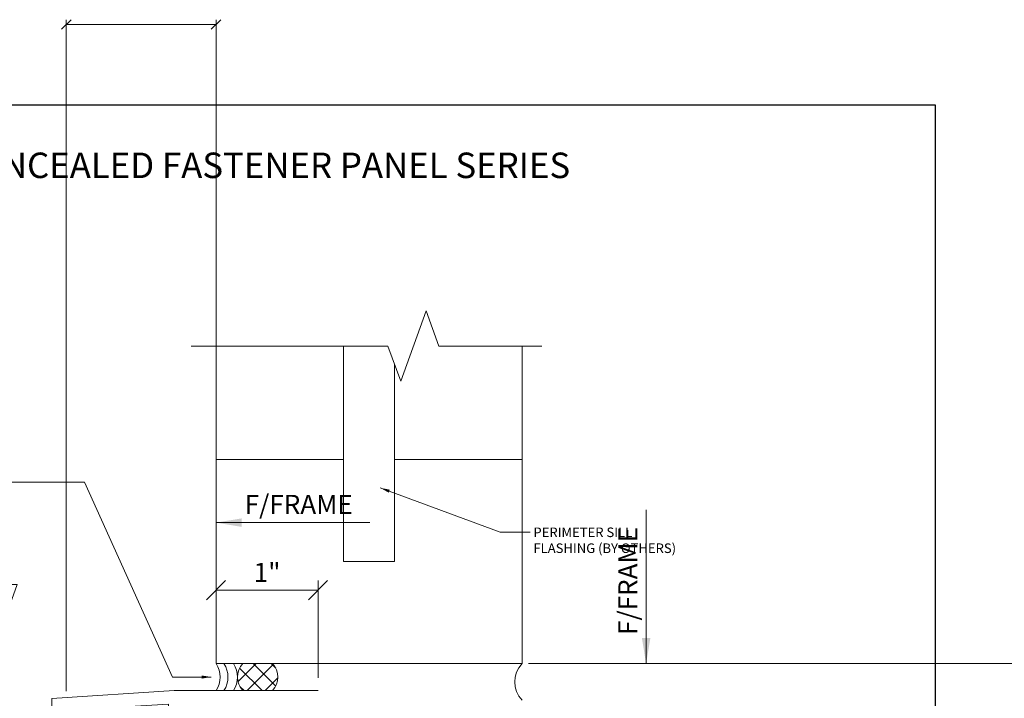
# Model space of a CAD drawing. Units: inches. Extents: x -3 to 245, y 86 to 125.
# Drawn here: x 134 to 143, y 118 to 125 of the extents above; entities that cross this region are included whole.
import ezdxf
from ezdxf.enums import TextEntityAlignment as Align

# ---------------------------------------------------------------- set-up
doc = ezdxf.new("R2010")
doc.units = ezdxf.units.IN
doc.header["$MEASUREMENT"] = 0
doc.layers.get('Defpoints').update_dxf_attribs({"color": 226})
for name, color, linetype, lineweight in [('BO_BLDG', 250, 'Continuous', 0), ('NG_DIMS', 2, 'Continuous', 15), ('NG_PANEL_ACCESSORY', 3, 'Continuous', 15), ('NG_TB', 7, 'Continuous', 25)]:
    doc.layers.add(name, color=color, linetype=linetype, lineweight=lineweight)
doc.layers.add('CONSTRUCTION', color=30, linetype='Continuous', plot=False)
doc.styles.add('ROMANS', font='romans')
doc.styles.add('SIMPLEX', font='SIMPLEX.SHX')
doc.dimstyles.new('NG', dxfattribs={"dimscale": 0, "dimtxt": 0.09375, "dimasz": 0.09375, "dimexe": 0.046875, "dimexo": 0.0625, "dimgap": 0.03125, "dimtad": 3, "dimtoh": 1, "dimdec": 5, "dimzin": 3, "dimdsep": 46, "dimlunit": 4, "dimtxsty": 'ROMANS', "dimblk": 'OBLIQUE', "dimcen": 0.09, "dimclrd": 256, "dimclre": 256, "dimclrt": 256, "dimazin": 2, "dimtfac": 1, "dimtdec": 5, "dimtofl": 0, "dimtmove": 2, "dimatfit": 3, "dimfxl": 0.125, "dimtfill": 1, "dimtolj": 1, "dimtzin": 0, "dimlwd": -1, "dimlwe": -1, "dimarcsym": 2})
doc.dimstyles.new('NG$7', dxfattribs={"dimscale": 0, "dimtxt": 0.09375, "dimasz": 0.09375, "dimexe": 0.046875, "dimexo": 0.0625, "dimgap": 0.03125, "dimtad": 3, "dimtoh": 1, "dimdec": 5, "dimzin": 3, "dimdsep": 46, "dimlunit": 4, "dimtxsty": 'ROMANS', "dimblk": 'OBLIQUE', "dimcen": 0.09, "dimclrd": 256, "dimclre": 256, "dimclrt": 256, "dimazin": 2, "dimtfac": 1, "dimtdec": 5, "dimtofl": 0, "dimtmove": 2, "dimatfit": 3, "dimfxl": 0.125, "dimtfill": 1, "dimtolj": 1, "dimtzin": 0, "dimlwd": -1, "dimlwe": -1, "dimarcsym": 2})

# ---------------------------------------------------------------- blocks, each defined once
blk = doc.blocks.new('*U151')
at = {"color": 2, "insert": (-8.5721, -0.0469), "char_height": 0.09375, "width": 9.029594, "attachment_point": 9, "style": 'SIMPLEX'}
blk.add_mtext('\\A1;', dxfattribs=at)
blk = doc.blocks.new('*U2748')
at = {"color": 2, "insert": (-8.5721, -0.0469), "char_height": 0.09375, "width": 9.029594, "attachment_point": 9, "style": 'SIMPLEX'}
blk.add_mtext('\\A1;', dxfattribs=at)
blk = doc.blocks.new('*U5235')
at = {"layer": 'CONSTRUCTION'}
blk.add_lwpolyline([(-1.4006, 8.6041), (6.3494, 8.6041), (6.3494, -0.3959), (-1.4006, -0.3959)], close=True, dxfattribs=at)
at = {"style": 'ROMANS'}
blk.add_attdef('DESCRIPTION', (0.3395, 0.0312), '', height=0.125, dxfattribs=at)
blk.add_attdef('DETAIL', text='', height=0.125, dxfattribs=at).set_placement((0, 0), align=Align.MIDDLE_CENTER)
blk = doc.blocks.new('NG_TB_PROMO_TTL')
at = {"style": 'ROMANS'}
blk.add_attdef('SHEET', text='', height=0.125, dxfattribs=at).set_placement((4.25, 9.1404), align=Align.MIDDLE_CENTER)
blk.add_attdef('REV', text='', height=0.0938, dxfattribs=at).set_placement((8.0559, 0.4646), align=Align.BOTTOM_RIGHT)
blk = doc.blocks.new('_Oblique')
at = {"color": 0, "linetype": 'ByBlock', "lineweight": -2}
blk.add_line((0.5, 0.5), (-0.5, -0.5), dxfattribs=at)
blk = doc.blocks.new('*D5224')
at = {"layer": 'Defpoints', "color": 0, "transparency": 16777216}
for p in [(135.6536, 119.1869), (135.6536, 118.467), (136.6536, 118.2018)]:
    blk.add_point(p, dxfattribs=at)
at = {"layer": 'NG_DIMS', "transparency": 16777216}
for p, q in [((135.6536, 118.592), (135.6536, 119.2807)), ((136.6536, 118.3268), (136.6536, 119.2807))]:
    blk.add_line(p, q, dxfattribs=at)
at = {"layer": 'NG_DIMS', "linetype": 'Continuous', "transparency": 16777216}
blk.add_line((136.6536, 119.1869), (135.6536, 119.1869), dxfattribs=at)
at = {"layer": 'NG_DIMS', "transparency": 16777216, "xscale": 0.1875, "yscale": 0.1875, "zscale": 0.1875, "rotation": 180}
blk.add_blockref('_Oblique', (135.6536, 119.1869), dxfattribs=at)
at = {"layer": 'NG_DIMS', "transparency": 16777216, "xscale": 0.1875, "yscale": 0.1875, "zscale": 0.1875}
blk.add_blockref('_Oblique', (136.6536, 119.1869), dxfattribs=at)
at = {"layer": 'NG_DIMS', "transparency": 16777216, "insert": (136.1536, 119.361), "char_height": 0.1875, "attachment_point": 5, "style": 'ROMANS', "bg_fill": 3, "box_fill_scale": 1.25, "bg_fill_color": 256, "bg_fill_true_color": 13158600, "bg_fill_transparency": 0}
blk.add_mtext('\\A1;1"', dxfattribs=at)
blk = doc.blocks.new('*D5225')
at = {"layer": 'Defpoints', "color": 0}
for p in [(134.1848, 124.7343), (135.6536, 118.467), (134.1848, 118.1344)]:
    blk.add_point(p, dxfattribs=at)
at = {"layer": 'NG_DIMS'}
for p, q in [((134.1848, 118.1969), (134.1848, 124.7812)), ((135.6536, 118.5295), (135.6536, 124.7812))]:
    blk.add_line(p, q, dxfattribs=at)
at = {"layer": 'NG_DIMS', "linetype": 'Continuous'}
blk.add_line((135.6536, 124.7343), (134.1848, 124.7343), dxfattribs=at)
at = {"layer": 'NG_DIMS', "xscale": 0.09375, "yscale": 0.09375, "zscale": 0.09375, "rotation": 180}
blk.add_blockref('_Oblique', (134.1848, 124.7343), dxfattribs=at)
at = {"layer": 'NG_DIMS', "xscale": 0.09375, "yscale": 0.09375, "zscale": 0.09375}
blk.add_blockref('_Oblique', (135.6536, 124.7343), dxfattribs=at)
blk = doc.blocks.new('*U508')
blk.add_lwpolyline([(0, 0), (0.7534, 0)])
blk.add_solid([(0.125, 0.0208), (0, 0), (0.125, -0.0208)])
at = {"insert": (0.1405, 0.0132), "char_height": 0.09375, "attachment_point": 7, "style": 'ROMANS', "bg_fill": 3, "box_fill_scale": 1.1, "bg_fill_color": 256, "bg_fill_transparency": 0}
blk.add_mtext('F/FRAME', dxfattribs=at)
blk = doc.blocks.new('*D5110')
at = {"layer": 'Defpoints', "color": 0}
for p in [(138.6536, 118.467), (144.826, 118.467), (139.1492, 118.0807)]:
    blk.add_point(p, dxfattribs=at)
at = {"layer": 'NG_DIMS'}
blk.add_line((138.7161, 118.467), (144.8729, 118.467), dxfattribs=at)
at = {"layer": 'NG_DIMS', "linetype": 'Continuous'}
blk.add_line((144.826, 118.0807), (144.826, 118.467), dxfattribs=at)
at = {"layer": 'NG_DIMS', "xscale": 0.09375, "yscale": 0.09375, "zscale": 0.09375}
for p, rotation in [((144.826, 118.467), 90), ((144.826, 118.0807), 270)]:
    blk.add_blockref('_Oblique', p, dxfattribs=dict(at, rotation=rotation))
blk = doc.blocks.new('*U504')
blk.add_lwpolyline([(0, 0), (0.7534, 0)])
blk.add_solid([(0.125, 0.0208), (0, 0), (0.125, -0.0208)])
at = {"insert": (0.1405, 0.0132), "char_height": 0.09375, "attachment_point": 7, "style": 'ROMANS', "bg_fill": 3, "box_fill_scale": 1.1, "bg_fill_color": 256, "bg_fill_transparency": 0}
blk.add_mtext('F/FRAME', dxfattribs=at)

msp = doc.modelspace()

# ---------------------------------------------------------------- linework, layer by layer
at = {"layer": 'BO_BLDG'}
msp.add_lwpolyline([(136.9035939, 120.4669547), (135.6535939, 120.4669547), (135.6535939, 118.4669547), (138.6535939, 118.4669547), (138.6535939, 120.4669547), (137.4035939, 120.4669547)], dxfattribs=at)
msp.add_arc((138.8437729, 118.2871776), 0.2617018, 136.61053482, 223.38946518, dxfattribs=at)
at = {"layer": 'NG_DIMS', "transparency": 33554687}
msp.add_lwpolyline([(135.4097307, 121.5813467), (137.3384566, 121.5813467), (137.4634566, 121.2379121), (137.7134566, 121.9247814), (137.8384566, 121.5813467), (138.8465331, 121.5813467)], dxfattribs=at)

# ---------------------------------------------------------------- block references
at = {"layer": 'NG_DIMS', "xscale": 2, "yscale": 2, "zscale": 2}
msp.add_blockref('*U151', (152.5527228, 120.7571681), dxfattribs=at)

# ---------------------------------------------------------------- dimensions: what is measured, and where the dimension line sits
at = {"layer": 'NG_DIMS'}
dim = msp.add_linear_dim(base=(144.8259827, 118.4669547), p1=(139.1491689, 118.080675), p2=(138.6535939, 118.4669547), angle=90, text=' ', dimstyle='NG', override={"dimse1": 1}, dxfattribs=at)
dim.commit()
dim.dimension.update_dxf_attribs({"geometry": '*D5110', "text_midpoint": (144.8259827, 118.2738149)})

# ---------------------------------------------------------------- leaders
msp.add_leader([(134.1692189, 117.5236603), (133.2253402, 117.943912), (133.7036717, 119.2412469), (132.5982629, 119.2412469)], dimstyle='NG$7', override={"dimscale": 0, "dimgap": 0.03125, "dimtad": 0}, dxfattribs=at)

# ---------------------------------------------------------------- next in the draw order: block references
at = {"layer": 'NG_DIMS', "xscale": 2, "yscale": 2, "zscale": 2}
msp.add_blockref('*U2748', (151.4277228, 120.7571681), dxfattribs=at)

# ---------------------------------------------------------------- next in the draw order: linework, layer by layer
at = {"layer": 'BO_BLDG'}
for p, q in [((135.6535939, 120.4669547), (135.6535939, 121.5813467)), ((138.6535939, 120.4669547), (138.6535939, 121.5813467))]:
    msp.add_line(p, q, dxfattribs=at)
msp.add_lwpolyline([(136.9035939, 121.5813467), (136.9035939, 119.4669547), (137.4035939, 119.4669547), (137.4035939, 121.4023833)], dxfattribs=at)

# ---------------------------------------------------------------- next in the draw order: block references
at = {"layer": 'NG_TB', "xscale": 2, "yscale": 2, "zscale": 2}
msp.add_blockref('*U5235', (130.004308, 106.7392721), dxfattribs=at)
at = {"layer": 'NG_TB'}
ref = msp.add_blockref('NG_TB_PROMO_TTL', (126.4531813, 105.072457), dxfattribs=dict(at, xscale=2, yscale=2, zscale=2))
ref.add_attrib('SHEET', 'EXPRESSION+ CONCEALED FASTENER PANEL SERIES', dxfattribs={"layer": '0', "height": 0.25, "style": 'ROMANS'}).set_placement((134.9531813, 123.353166), align=Align.MIDDLE_CENTER)

# ---------------------------------------------------------------- next in the draw order: block references
at = {"layer": 'NG_DIMS', "xscale": 2, "yscale": 2, "zscale": 2, "rotation": 90}
msp.add_blockref('*U504', (139.8698029, 118.4669547), dxfattribs=at)

# ---------------------------------------------------------------- next in the draw order: dimensions: what is measured, and where the dimension line sits
at = {"layer": 'NG_DIMS'}
dim = msp.add_linear_dim(base=(135.6535939, 119.1869377), p1=(136.6535939, 118.2018083), p2=(135.6535939, 118.4669547), dimstyle='NG', dxfattribs=at)
dim.commit()
dim.dimension.update_dxf_attribs({"geometry": '*D5224', "text_midpoint": (136.1535939, 119.3610449)})

# ---------------------------------------------------------------- next in the draw order: hatches: boundary and pattern name
at = {"layer": 'BO_BLDG', "transparency": 33554610}
h = msp.add_hatch(dxfattribs=at)
h.set_pattern_fill('ANSI37', color=256)
h.set_pattern_definition([(45, (36.8593, 153.63073), (-0.08838835, 0.08838835), []), (135, (36.8593, 153.63073), (-0.08838835, -0.08838835), [])])
edge = h.paths.add_edge_path()
edge.add_line((135.9150001, 118.2018083), (136.20785, 118.2018083))
edge.add_arc((136.0614251, 118.3343815), 0.1975245, 317.8422994, 402.1577006)
edge.add_line((136.20785, 118.4669547), (135.9150001, 118.4669547))
edge.add_arc((136.0614251, 118.3343815), 0.1975245, 137.8422994, 222.1577006)

# ---------------------------------------------------------------- next in the draw order: linework, layer by layer
at = {"layer": 'BO_BLDG'}
for points in [[(136.20785, 118.4669547), (135.9150001, 118.4669547)], [(135.9150001, 118.2018083), (136.20785, 118.2018083)]]:
    msp.add_lwpolyline(points, dxfattribs=at)
for centre, radius, start, end in [((135.4535654, 118.3343815), 0.239973, 326.46471828, 33.53528172), ((135.5301488, 118.3343815), 0.239973, 326.46471828, 33.53528172), ((135.6239275, 118.3343815), 0.239973, 326.46471828, 33.53528172), ((136.0614251, 118.3343815), 0.1975245, 137.8422994, 222.1577006), ((136.0614251, 118.3343815), 0.1975245, 317.8422994, 42.1577006)]:
    msp.add_arc(centre, radius, start, end, dxfattribs=at)
at = {"layer": 'NG_PANEL_ACCESSORY'}
msp.add_lwpolyline([(135.1887123, 115.2220744), (135.1887123, 118.0693073), (134.0442189, 117.9999203), (134.0442189, 118.1249672), (135.2428545, 118.2018083), (136.6535939, 118.2018083)], dxfattribs=at)

# ---------------------------------------------------------------- next in the draw order: dimensions: what is measured, and where the dimension line sits
at = {"layer": 'NG_DIMS'}
dim = msp.add_linear_dim(base=(134.1848439, 124.7343198), p1=(135.6535939, 118.4669547), p2=(134.1848439, 118.1343807), angle=180, text=' ', dimstyle='NG', dxfattribs=at)
dim.commit()
dim.dimension.update_dxf_attribs({"geometry": '*D5225', "text_midpoint": (134.9192189, 124.7343198)})

# ---------------------------------------------------------------- next in the draw order: leaders
at = {"layer": 'NG_DIMS', "annotation_type": 0, "has_hookline": 1, "hookline_direction": 0, "text_width": 1.6383929}
msp.add_leader([(137.2638698, 120.1900994), (138.4383317, 119.7546713), (138.7337402, 119.7558337)], dimstyle='NG$7', override={"dimscale": 0, "dimgap": 0.03125, "dimtad": 0}, dxfattribs=at)

# ---------------------------------------------------------------- next in the draw order: block references
at = {"layer": 'NG_DIMS', "xscale": 2, "yscale": 2, "zscale": 2}
msp.add_blockref('*U508', (135.6535939, 119.849454), dxfattribs=at)

# ---------------------------------------------------------------- next in the draw order: texts
at = {"layer": 'NG_DIMS', "insert": (138.7649902, 119.8015463), "char_height": 0.09375, "attachment_point": 1, "style": 'ROMANS', "bg_fill": 3, "box_fill_scale": 1.25, "bg_fill_color": 256, "bg_fill_true_color": 13158600, "bg_fill_transparency": 0}
msp.add_mtext('PERIMETER SILL \\PFLASHING (BY OTHERS)', dxfattribs=at)

# ---------------------------------------------------------------- next in the draw order: leaders
at = {"layer": 'NG_DIMS', "annotation_type": 0, "has_hookline": 1, "hookline_direction": 1, "text_width": 3.875}
msp.add_leader([(135.605451, 118.3352244), (135.2277795, 118.3352244), (134.3643118, 120.2447242), (132.6293887, 120.2447242)], dimstyle='NG$7', override={"dimscale": 0, "dimgap": 0.03125, "dimtad": 0}, dxfattribs=at)

doc.saveas('drawing.dxf')
